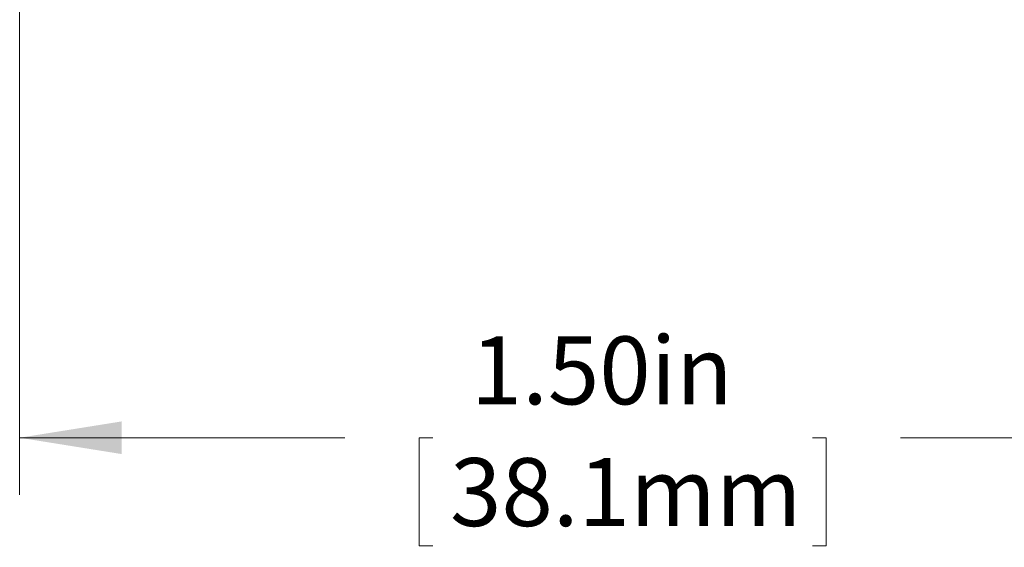
# Model space of a CAD drawing. Units: inches. Extents: x 0.3 to 10.6, y 0.4 to 8.2.
# Drawn here: x 4.3 to 5.5, y 5.1 to 5.7 of the extents above; entities that cross this region are included whole.
import ezdxf

# ---------------------------------------------------------------- set-up
doc = ezdxf.new("R2010")
doc.units = ezdxf.units.IN
doc.header["$MEASUREMENT"] = 0
doc.styles.add('SLDTEXTSTYLE0', font='TXT', dxfattribs={"width": 0.75})
doc.dimstyles.new('SLDDIMSTYLE0', dxfattribs={"dimtxt": 0.083333, "dimasz": 0.125, "dimexe": 0, "dimexo": 0.0625, "dimgap": 0.020833, "dimtad": 0, "dimtih": 1, "dimtoh": 1, "dimrnd": 1e-09, "dimzin": 4, "dimdsep": 46, "dimtxsty": 'SLDTEXTSTYLE0', "dimsah": 1, "dimcen": 0.09, "dimadec": 0, "dimazin": 1, "dimtfac": 1, "dimtofl": 0, "dimtmove": 0, "dimatfit": 3, "dimfxl": 1, "dimfrac": 2, "dimtolj": 1, "dimtzin": 12, "dimarcsym": 0})

# ---------------------------------------------------------------- blocks, each defined once
blk = doc.blocks.new('_D')
at = {"color": 7, "linetype": 'Continuous', "lineweight": 0}
for p, q in [((4.2624, 5.7783), (4.2624, 5.1157)), ((5.7624, 5.7783), (5.7624, 5.1157)), ((4.2624, 5.1857), (4.6616, 5.1857)), ((4.7695, 5.1857), (4.7526, 5.1857)), ((4.7526, 5.1857), (4.7526, 5.0533)), ((5.2355, 5.1857), (5.2524, 5.1857)), ((5.2524, 5.1857), (5.2524, 5.0533)), ((5.7624, 5.1857), (5.3434, 5.1857)), ((4.7526, 5.0533), (4.7695, 5.0533)), ((5.2524, 5.0533), (5.2355, 5.0533))]:
    blk.add_line(p, q, dxfattribs=at)
for points in [[(4.2624, 5.1857), (4.3874, 5.1657), (4.3874, 5.2057)], [(5.7624, 5.1857), (5.6374, 5.2057), (5.6374, 5.1657)]]:
    blk.add_solid(points, dxfattribs=at)
at = {"color": 7, "linetype": 'Continuous', "lineweight": 0, "char_height": 0.08333, "attachment_point": 1, "style": 'SLDTEXTSTYLE0'}
for s, insert in [('1.50in', (4.816, 5.31, -0.3938)), ('38.1mm', (4.7906, 5.1607, -0.3938))]:
    blk.add_mtext(s, dxfattribs=dict(at, insert=insert))

msp = doc.modelspace()

# ---------------------------------------------------------------- dimensions: what is measured, and where the dimension line sits
at = {"color": 7, "linetype": 'Continuous', "lineweight": 0}
dim = msp.add_linear_dim(base=(4.2624, 5.1857), p1=(5.7624, 5.8283), p2=(4.2624, 5.8283), dimstyle='SLDDIMSTYLE0', dxfattribs=at)
dim.commit()
dim.dimension.update_dxf_attribs({"geometry": '_D', "text_midpoint": (5.0025, 5.1857), "dimtype": 160})

doc.saveas('drawing.dxf')
